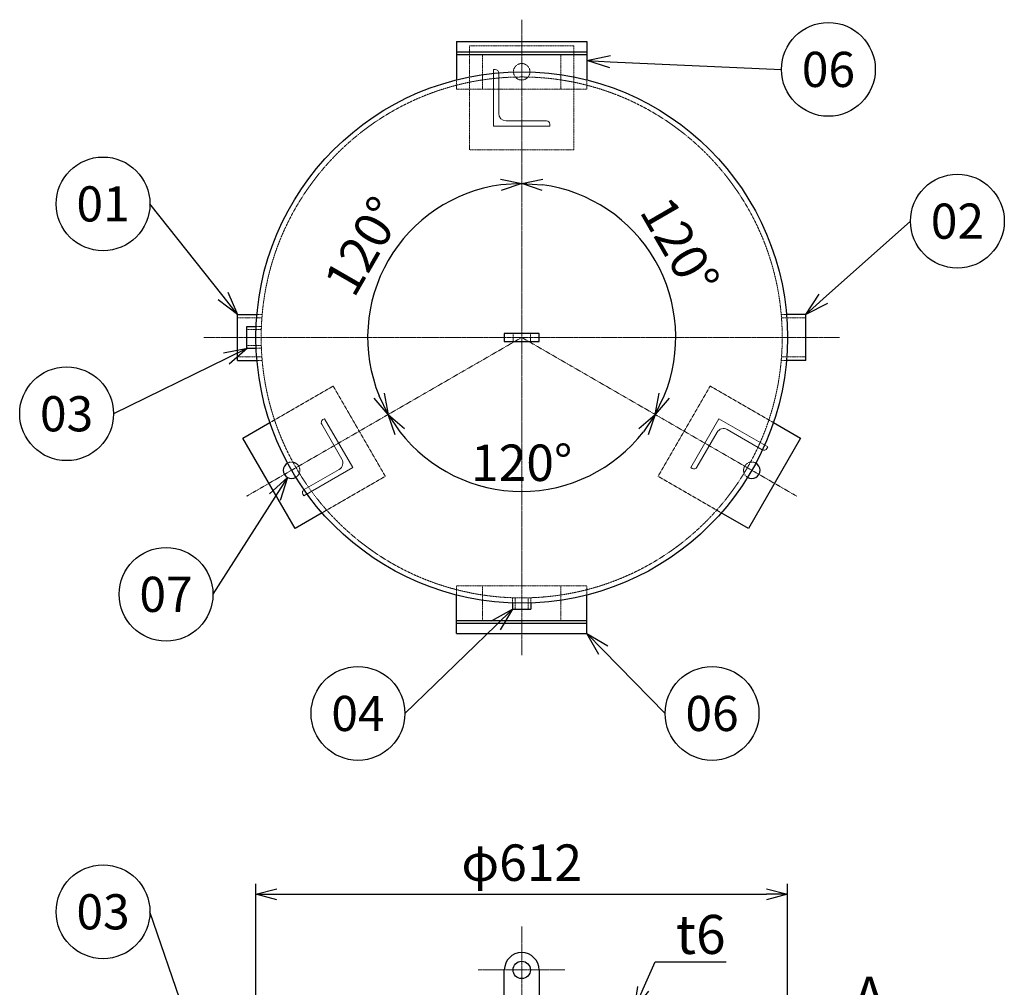
# Model space of a CAD drawing. Units: millimetres. Extents: x 531 to 3279, y 669 to 3932.
# Drawn here: x 717 to 1851, y 2817 to 3932 of the extents above; entities that cross this region are included whole.
import ezdxf
from ezdxf import colors
from ezdxf.entities.mleader import LeaderData, LeaderLine
from ezdxf.enums import TextEntityAlignment as Align
from ezdxf.math import Vec2, Vec3

# ---------------------------------------------------------------- set-up
doc = ezdxf.new("R2010")
doc.units = ezdxf.units.MM
doc.header["$LTSCALE"] = 0.1
doc.header["$PDMODE"] = 3
doc.linetypes.add('CENTER2', pattern=[28.575, 19.05, -3.175, 3.175, -3.175])
doc.linetypes.add('HIDDEN2', pattern=[4.7625, 3.175, -1.5875])
doc.layers.add('10 寸法線', color=7, linetype='Continuous')
doc.layers.add('99 補助線', color=8, linetype='Continuous', plot=False)
doc.styles.add('S4', font='txt')
doc.dimstyles.new('S2 Standard', dxfattribs={"dimscale": 2, "dimtxt": 3.5, "dimasz": 2, "dimexe": 1, "dimexo": 1, "dimgap": 1, "dimtad": 3, "dimdec": 0, "dimzin": 0, "dimdsep": 46, "dimtxsty": 'Standard', "dimcen": 0.09, "dimclrt": 256, "dimadec": 0, "dimazin": 0, "dimtm": 1e-09, "dimtfac": 1, "dimtdec": 0, "dimtmove": 0, "dimatfit": 3, "dimfxl": 1, "dimtolj": 1, "dimtzin": 0, "dimarcsym": 0})

# ---------------------------------------------------------------- blocks, each defined once
blk = doc.blocks.new('_Open30')
at = {"color": 0, "linetype": 'ByBlock', "lineweight": -2}
for p, q in [((-1, 0.268), (0, 0)), ((0, 0), (-1, -0.268)), ((0, 0), (-1, 0))]:
    blk.add_line(p, q, dxfattribs=at)
blk = doc.blocks.new('*D114')
at = {"layer": '10 寸法線', "color": 0, "linetype": 'Continuous', "lineweight": -2}
for p, q in [((988.9, 2696.8), (988.9, 2936.2)), ((1600.9, 2696.8), (1600.9, 2936.2)), ((1012.9, 2924.2), (1576.9, 2924.2))]:
    blk.add_line(p, q, dxfattribs=at)
at = {"layer": 'Defpoints', "color": 0, "linetype": 'Continuous', "lineweight": 9}
for p in [(1600.9, 2924.2), (988.9, 2684.8), (1600.9, 2684.8)]:
    blk.add_point(p, dxfattribs=at)
at = {"layer": '10 寸法線', "color": 0, "linetype": 'Continuous', "lineweight": -2, "xscale": 24, "yscale": 24, "zscale": 24, "rotation": 180}
blk.add_blockref('_Open30', (988.9, 2924.2), dxfattribs=at)
at = {"layer": '10 寸法線', "color": 0, "linetype": 'Continuous', "lineweight": -2, "xscale": 24, "yscale": 24, "zscale": 24}
blk.add_blockref('_Open30', (1600.9, 2924.2), dxfattribs=at)
at = {"layer": '10 寸法線', "linetype": 'Continuous', "lineweight": 9, "insert": (1294.9, 2960.6), "char_height": 42, "attachment_point": 5}
blk.add_mtext('\\A1;φ612', dxfattribs=at)
blk = doc.blocks.new('*D120')
at = {"layer": '10 寸法線', "color": 0, "linetype": 'Continuous', "lineweight": -2}
blk.add_arc((1294.9, 3565.6), 177.4, 217.7567, 322.2433, dxfattribs=at)
at = {"layer": 'Defpoints', "color": 0, "linetype": 'Continuous', "lineweight": 9}
for p in [(1294.9, 3565.6), (1294.9, 3565.6), (1234.2, 3398.9), (977.9, 3382.6), (1611.9, 3382.6)]:
    blk.add_point(p, dxfattribs=at)
at = {"layer": '10 寸法線', "color": 0, "linetype": 'Continuous', "lineweight": -2, "xscale": 24, "yscale": 24, "zscale": 24}
for p, rotation in [((1141.2, 3476.9), 123.8783715596356), ((1448.5, 3476.9), 56.12162844036434)]:
    blk.add_blockref('_Open30', p, dxfattribs=dict(at, rotation=rotation))
at = {"layer": '10 寸法線', "linetype": 'Continuous', "lineweight": 9, "insert": (1294.9, 3421.2), "char_height": 42, "attachment_point": 5}
blk.add_mtext('\\A1;120°', dxfattribs=at)
blk = doc.blocks.new('*D121')
at = {"layer": '10 寸法線', "color": 0, "linetype": 'Continuous', "lineweight": -2}
blk.add_arc((1294.9, 3565.6), 177.4, 97.7567, 202.2433, dxfattribs=at)
at = {"layer": 'Defpoints', "color": 0, "linetype": 'Continuous', "lineweight": 9}
for p in [(1294.9, 3931.6), (1180.9, 3701.5), (1294.9, 3565.6), (977.9, 3382.6), (1294.9, 3199.6)]:
    blk.add_point(p, dxfattribs=at)
at = {"layer": '10 寸法線', "color": 0, "linetype": 'Continuous', "lineweight": -2, "xscale": 24, "yscale": 24, "zscale": 24}
for p, rotation in [((1294.9, 3743), 3.878371433605474), ((1141.2, 3476.9), 296.1216285663945)]:
    blk.add_blockref('_Open30', p, dxfattribs=dict(at, rotation=rotation))
at = {"layer": '10 寸法線', "linetype": 'Continuous', "lineweight": 9, "insert": (1112.7, 3670.8), "char_height": 42, "attachment_point": 5, "rotation": 60}
blk.add_mtext('\\A1;120°', dxfattribs=at)
blk = doc.blocks.new('*D122')
at = {"layer": '10 寸法線', "color": 0, "linetype": 'Continuous', "lineweight": -2}
blk.add_arc((1294.9, 3565.6), 177.4, 337.7567, 82.2433, dxfattribs=at)
at = {"layer": 'Defpoints', "color": 0, "linetype": 'Continuous', "lineweight": 9}
for p in [(1294.9, 3931.6), (1469.6, 3596.4), (1294.9, 3565.6), (1611.9, 3382.6), (1294.9, 3199.6)]:
    blk.add_point(p, dxfattribs=at)
at = {"layer": '10 寸法線', "color": 0, "linetype": 'Continuous', "lineweight": -2, "xscale": 24, "yscale": 24, "zscale": 24}
for p, rotation in [((1294.9, 3743), 176.1216295128953), ((1448.5, 3476.9), 243.8783704871047)]:
    blk.add_blockref('_Open30', p, dxfattribs=dict(at, rotation=rotation))
at = {"layer": '10 寸法線', "linetype": 'Continuous', "lineweight": 9, "insert": (1477.1, 3670.8), "char_height": 42, "attachment_point": 5, "rotation": 300}
blk.add_mtext('\\A1;120°', dxfattribs=at)
blk = doc.blocks.new('_TagCircle')
at = {"color": 0, "linetype": 'ByBlock', "lineweight": -2}
blk.add_circle((0, 0), 4, dxfattribs=at)
at = {"color": 0, "style": 'S4'}
blk.add_attdef('タグ番号', text='', height=3, dxfattribs=at).set_placement((0, -1.5), align=Align.CENTER)

msp = doc.modelspace()

# ---------------------------------------------------------------- linework, layer by layer
at = {"color": 3, "linetype": 'CENTER2', "lineweight": 9}
for p, q in [((1294.89, 3931.57), (1294.89, 3199.57)), ((928.89, 3565.57), (1660.89, 3565.57)), ((1294.89, 3565.57), (977.92, 3382.57)), ((1611.86, 3382.57), (1294.89, 3565.57)), ((1294.89, 2887.02), (1294.89, 692.62)), ((1244.89, 2837.02), (1344.89, 2837.02))]:
    msp.add_line(p, q, dxfattribs=at)
at = {"color": 41, "linetype": 'Continuous', "lineweight": 30}
for p, q in [((1219.89, 3906.57), (1369.89, 3906.57)), ((1219.89, 3906.57), (1219.89, 3862.24)), ((1369.89, 3906.57), (1369.89, 3862.24)), ((1219.89, 3894.57), (1369.89, 3894.57)), ((1219.89, 3891.57), (1369.89, 3891.57)), ((967.73, 3539.07), (967.73, 3592.07)), ((967.73, 3592.07), (990.04, 3592.07)), ((1622.05, 3592.07), (1599.74, 3592.07)), ((1622.05, 3539.07), (1622.05, 3592.07)), ((978.53, 3553.07), (978.53, 3578.07)), ((978.53, 3578.07), (989.15, 3578.07)), ((1274.89, 3570.07), (1274.89, 3561.07)), ((1314.89, 3570.07), (1274.89, 3570.07)), ((1274.89, 3561.07), (1314.89, 3561.07)), ((1314.89, 3561.07), (1314.89, 3570.07)), ((978.53, 3553.07), (989.15, 3553.07)), ((967.73, 3539.07), (990.04, 3539.07)), ((1622.05, 3539.07), (1599.74, 3539.07)), ((973.91, 3449.53), (1005.03, 3467.5)), ((1584.75, 3467.5), (1615.87, 3449.53)), ((1033.91, 3345.61), (973.91, 3449.53)), ((1615.87, 3449.53), (1555.87, 3345.61)), ((1065.03, 3363.58), (1033.91, 3345.61)), ((1555.87, 3345.61), (1524.75, 3363.58)), ((1219.89, 3224.57), (1219.89, 3268.9)), ((1369.89, 3224.57), (1369.89, 3268.9)), ((1284.39, 3259.75), (1284.39, 3252.66)), ((1305.39, 3259.75), (1305.39, 3252.66)), ((1284.39, 3252.66), (1305.39, 3252.66)), ((1219.89, 3239.57), (1369.89, 3239.57)), ((1219.89, 3236.57), (1369.89, 3236.57)), ((1219.89, 3224.57), (1369.89, 3224.57)), ((1274.89, 2806.69), (1274.89, 2837.02)), ((1314.89, 2837.02), (1314.89, 2806.69))]:
    msp.add_line(p, q, dxfattribs=at)
at = {"color": 1, "linetype": 'HIDDEN2', "lineweight": 9}
for p, q in [((1234.89, 3901.57), (1354.89, 3901.57)), ((1234.89, 3781.57), (1234.89, 3901.57)), ((1354.89, 3901.57), (1354.89, 3781.57)), ((1249.89, 3891.57), (1249.89, 3851.57)), ((1339.89, 3891.57), (1339.89, 3851.57)), ((1219.89, 3862.24), (1219.89, 3851.57)), ((1369.89, 3862.24), (1369.89, 3851.57)), ((1219.89, 3851.57), (1369.89, 3851.57)), ((1354.89, 3781.57), (1234.89, 3781.57)), ((995.73, 3587.99), (967.73, 3587.99)), ((990.04, 3592.07), (996.06, 3592.07)), ((1599.74, 3592.07), (1593.72, 3592.07)), ((1594.05, 3587.99), (1622.05, 3587.99)), ((995.03, 3574.88), (978.53, 3574.88)), ((989.15, 3578.07), (995.15, 3578.07)), ((1284.89, 3570.07), (1284.89, 3561.07)), ((1304.89, 3570.07), (1304.89, 3561.07)), ((995.03, 3556.25), (978.53, 3556.25)), ((989.15, 3553.07), (995.15, 3553.07)), ((995.73, 3543.15), (967.73, 3543.15)), ((990.04, 3539.07), (996.06, 3539.07)), ((1599.74, 3539.07), (1593.72, 3539.07)), ((1594.05, 3543.15), (1622.05, 3543.15)), ((1005.03, 3467.5), (1077.83, 3509.53)), ((1077.83, 3509.53), (1137.83, 3405.61)), ((1451.95, 3405.61), (1511.95, 3509.53)), ((1511.95, 3509.53), (1584.75, 3467.5)), ((1137.83, 3405.61), (1065.03, 3363.58)), ((1524.75, 3363.58), (1451.95, 3405.61)), ((1219.89, 3279.57), (1369.89, 3279.57)), ((1219.89, 3268.9), (1219.89, 3279.57)), ((1249.89, 3239.57), (1249.89, 3279.57)), ((1339.89, 3239.57), (1339.89, 3279.57)), ((1369.89, 3268.9), (1369.89, 3279.57)), ((1284.39, 3265.75), (1284.39, 3259.75)), ((1287.42, 3252.66), (1287.42, 3265.66)), ((1302.37, 3252.66), (1302.37, 3265.66)), ((1305.39, 3265.75), (1305.39, 3259.75))]:
    msp.add_line(p, q, dxfattribs=at)
for centre, radius in [((1294.89, 3871.57), 9.5), ((1294.89, 3565.57), 300)]:
    msp.add_circle(centre, radius, dxfattribs=at)
at = {"color": 41, "linetype": 'Continuous', "lineweight": 30}
for centre, radius in [((1294.89, 3565.57), 306), ((1294.89, 2837.02), 10)]:
    msp.add_circle(centre, radius, dxfattribs=at)
for centre, radius, start, end in [((1029.89, 3412.57), 9.5, 119.11057, 300.88943), ((1559.89, 3412.57), 9.5, 239.11057, 60.88943), ((1294.89, 2837.02), 20, 90, 180), ((1294.89, 2837.02), 20, 0, 90)]:
    msp.add_arc(centre, radius, start, end, dxfattribs=at)
at = {"color": 1, "linetype": 'HIDDEN2', "lineweight": 9}
for centre, start, end in [((1029.89, 3412.57), 300.88943, 119.11057), ((1559.89, 3412.57), 60.88943, 239.11057)]:
    msp.add_arc(centre, 9.5, start, end, dxfattribs=at)
at = {"layer": '99 補助線', "linetype": 'Continuous', "lineweight": 9}
for p, q in [((1262.39, 3874.07), (1262.39, 3809.07)), ((1264.39, 3874.07), (1262.39, 3874.07)), ((1268.39, 3823.57), (1268.39, 3870.07)), ((1323.39, 3815.07), (1276.89, 3815.07)), ((1327.39, 3809.07), (1327.39, 3811.07)), ((1262.39, 3809.07), (1327.39, 3809.07)), ((1067.76, 3471.96), (1066.03, 3470.96)), ((1100.26, 3415.67), (1067.76, 3471.96)), ((1522.02, 3471.96), (1489.52, 3415.67)), ((1578.31, 3439.46), (1522.02, 3471.96)), ((1064.57, 3465.5), (1087.82, 3425.23)), ((1531.57, 3459.52), (1571.84, 3436.27)), ((1496.71, 3416.14), (1519.96, 3456.41)), ((1577.31, 3437.73), (1578.31, 3439.46)), ((1043.97, 3383.17), (1100.26, 3415.67)), ((1084.71, 3413.62), (1044.44, 3390.37)), ((1489.52, 3415.67), (1491.25, 3414.67)), ((1042.97, 3384.9), (1043.97, 3383.17))]:
    msp.add_line(p, q, dxfattribs=at)
for centre, radius, start, end in [((1264.39, 3870.07), 4, 0, 90), ((1276.89, 3823.57), 8.5, 180, 270), ((1323.39, 3811.07), 4, 0, 90), ((1068.03, 3467.5), 4, 120, 210), ((1527.32, 3452.16), 8.5, 60, 150), ((1573.84, 3439.73), 4, 240, 330), ((1080.46, 3420.98), 8.5, 300, 30), ((1493.25, 3418.14), 4, 240, 330), ((1046.44, 3386.9), 4, 120, 210)]:
    msp.add_arc(centre, radius, start, end, dxfattribs=at)

# ---------------------------------------------------------------- dimensions: what is measured, and where the dimension line sits
at = {"layer": '10 寸法線', "color": 7, "linetype": 'Continuous', "lineweight": 9}
for base, line1, line2, picture, middle in [((1180.85, 3701.48), ((1294.89, 3931.57), (1294.89, 3199.57)), ((1294.89, 3565.57), (977.92, 3382.57)), '*D121', (1112.67, 3670.78)), ((1469.61, 3596.38), ((1611.86, 3382.57), (1294.89, 3565.57)), ((1294.89, 3931.57), (1294.89, 3199.57)), '*D122', (1477.11, 3670.78)), ((1234.21, 3398.85), ((1611.86, 3382.57), (1294.89, 3565.57)), ((1294.89, 3565.57), (977.92, 3382.57)), '*D120', (1294.89, 3421.16))]:
    dim = msp.add_angular_dim_2l(base=base, line1=line1, line2=line2, dimstyle='S2 Standard', override={"dimscale": 12, "dimblk1": 'Open30', "dimblk2": 'Open30', "dimsah": 1}, dxfattribs=at)
    dim.commit()
    dim.dimension.update_dxf_attribs({"geometry": picture, "text_midpoint": middle})
dim = msp.add_linear_dim(base=(1600.89, 2924.15), p1=(988.89, 2684.75), p2=(1600.89, 2684.75), dimstyle='S2 Standard', override={"dimscale": 12, "dimpost": 'φ<>', "dimblk1": 'Open30', "dimblk2": 'Open30', "dimsah": 1}, dxfattribs=at)
dim.commit()
dim.dimension.update_dxf_attribs({"geometry": '*D114', "text_midpoint": (1294.89, 2960.56)})

# ---------------------------------------------------------------- leaders
ml = msp.add_multileader_block('Standard', dxfattribs=at)
ml.set_content('_TagCircle', color=7, scale=13.5)
ml.set_attribute('タグ番号', '06', width=0)
ml.set_leader_properties()
ml.set_arrow_properties(name='OPEN30')
ml.build(insert=Vec2(0, 0))
ml.multileader.update_dxf_attribs({"has_dogleg": 0, "dogleg_length": 0, "arrow_head_size": 27, "scale": 15, "block_connection_type": 1})
ctx = ml.context
ctx.base_point, ctx.scale, ctx.char_height, ctx.arrow_head_size, ctx.landing_gap_size, ctx.plane_origin = Vec3(1594.09, 3874.3), 15, 54, 27, 27, Vec3(1655.31, 4161.25)
ctx.attachment_type = 1
notes = []
notes.append((ctx, [(1, (1, 1, 0), (1594.09, 3874.3), (1, 0), 0, [(0, [(1369.89, 3884.4)], 0, [])])]))
ctx.block.insert = Vec3(1648.09, 3874.3)
ml = msp.add_multileader_block('Standard', dxfattribs=at)
ml.set_content('_TagCircle', color=7, scale=13.5)
ml.set_attribute('タグ番号', '01', width=0)
ml.set_leader_properties()
ml.set_arrow_properties(name='OPEN30')
ml.build(insert=Vec2(0, 0))
ml.multileader.update_dxf_attribs({"has_dogleg": 0, "dogleg_length": 0, "arrow_head_size": 27, "scale": 15, "block_connection_type": 1})
ctx = ml.context
ctx.base_point, ctx.scale, ctx.char_height, ctx.arrow_head_size, ctx.landing_gap_size, ctx.plane_origin = Vec3(758.8, 3719.4), 15, 54, 27, 27, Vec3(928.01, 4006.35)
ctx.attachment_type = 1
notes.append((ctx, [(0, (1, 1, 0), (866.8, 3719.4), (-1, 0), 0, [(0, [(967.73, 3592.07)], 0, [])])]))
ctx.block.insert = Vec3(812.8, 3719.4)
ml = msp.add_multileader_block('Standard', dxfattribs=at)
ml.set_content('_TagCircle', color=7, scale=13.5)
ml.set_attribute('タグ番号', '02', width=0)
ml.set_leader_properties()
ml.set_arrow_properties(name='OPEN30')
ml.build(insert=Vec2(0, 0))
ml.multileader.update_dxf_attribs({"has_dogleg": 0, "dogleg_length": 0, "arrow_head_size": 27, "scale": 15, "block_connection_type": 1})
ctx = ml.context
ctx.base_point, ctx.scale, ctx.char_height, ctx.arrow_head_size, ctx.landing_gap_size, ctx.plane_origin = Vec3(1742.63, 3699.5), 15, 54, 27, 27, Vec3(1803.85, 3986.45)
ctx.attachment_type = 1
notes.append((ctx, [(1, (1, 1, 0), (1742.63, 3699.5), (1, 0), 0, [(0, [(1622.05, 3592.07)], 0, [])])]))
ctx.block.insert = Vec3(1796.63, 3699.5)
ml = msp.add_multileader_block('Standard', dxfattribs=at)
ml.set_content('_TagCircle', color=7, scale=13.5)
ml.set_attribute('タグ番号', '03', width=0)
ml.set_leader_properties()
ml.set_arrow_properties(name='OPEN30')
ml.build(insert=Vec2(0, 0))
ml.multileader.update_dxf_attribs({"has_dogleg": 0, "dogleg_length": 0, "arrow_head_size": 27, "scale": 15, "block_connection_type": 1})
ctx = ml.context
ctx.base_point, ctx.scale, ctx.char_height, ctx.arrow_head_size, ctx.landing_gap_size, ctx.plane_origin = Vec3(716.81, 3477.64), 15, 54, 27, 27, Vec3(886.03, 3764.59)
ctx.attachment_type = 1
notes.append((ctx, [(0, (1, 1, 0), (824.81, 3477.64), (-1, 0), 0, [(0, [(979.06, 3553.07)], 0, [])])]))
ctx.block.insert = Vec3(770.81, 3477.64)
ml = msp.add_multileader_block('Standard', dxfattribs=at)
ml.set_content('_TagCircle', color=7, scale=13.5)
ml.set_attribute('タグ番号', '07', width=0)
ml.set_leader_properties()
ml.set_arrow_properties(name='OPEN30')
ml.build(insert=Vec2(0, 0))
ml.multileader.update_dxf_attribs({"has_dogleg": 0, "dogleg_length": 0, "arrow_head_size": 27, "scale": 15, "block_connection_type": 1})
ctx = ml.context
ctx.base_point, ctx.scale, ctx.char_height, ctx.arrow_head_size, ctx.landing_gap_size, ctx.plane_origin = Vec3(831.33, 3269.67), 15, 54, 27, 27, Vec3(1000.54, 3556.62)
ctx.attachment_type = 1
notes.append((ctx, [(0, (1, 1, 0), (939.33, 3269.67), (-1, 0), 0, [(0, [(1025.06, 3404.39)], 0, [])])]))
ctx.block.insert = Vec3(885.33, 3269.67)
ml = msp.add_multileader_block('Standard', dxfattribs=at)
ml.set_content('_TagCircle', color=7, scale=13.5)
ml.set_attribute('タグ番号', '04', width=0)
ml.set_leader_properties()
ml.set_arrow_properties(name='OPEN30')
ml.build(insert=Vec2(0, 0))
ml.multileader.update_dxf_attribs({"has_dogleg": 0, "dogleg_length": 0, "arrow_head_size": 27, "scale": 15, "block_connection_type": 1})
ctx = ml.context
ctx.base_point, ctx.scale, ctx.char_height, ctx.arrow_head_size, ctx.landing_gap_size, ctx.plane_origin = Vec3(1052.33, 3132.46), 15, 54, 27, 27, Vec3(1221.55, 3419.41)
ctx.attachment_type = 1
notes.append((ctx, [(0, (1, 1, 0), (1160.33, 3132.46), (-1, 0), 0, [(0, [(1284.39, 3252.66)], 0, [])])]))
ctx.block.insert = Vec3(1106.33, 3132.46)
ml = msp.add_multileader_block('Standard', dxfattribs=at)
ml.set_content('_TagCircle', color=7, scale=13.5)
ml.set_attribute('タグ番号', '06', width=0)
ml.set_leader_properties()
ml.set_arrow_properties(name='OPEN30')
ml.build(insert=Vec2(0, 0))
ml.multileader.update_dxf_attribs({"has_dogleg": 0, "dogleg_length": 0, "arrow_head_size": 27, "scale": 15, "block_connection_type": 1})
ctx = ml.context
ctx.base_point, ctx.scale, ctx.char_height, ctx.arrow_head_size, ctx.landing_gap_size, ctx.plane_origin = Vec3(1460.1, 3132.46), 15, 54, 27, 27, Vec3(1521.32, 3419.41)
ctx.attachment_type = 1
notes.append((ctx, [(1, (1, 1, 0), (1460.1, 3132.46), (1, 0), 0, [(0, [(1369.89, 3224.57)], 0, [])])]))
ctx.block.insert = Vec3(1514.1, 3132.46)
ml = msp.add_multileader_block('Standard', dxfattribs=at)
ml.set_content('_TagCircle', color=7, scale=13.5)
ml.set_attribute('タグ番号', '03', width=0)
ml.set_leader_properties()
ml.set_arrow_properties(name='OPEN30')
ml.build(insert=Vec2(0, 0))
ml.multileader.update_dxf_attribs({"has_dogleg": 0, "dogleg_length": 0, "arrow_head_size": 27, "scale": 15, "block_connection_type": 1})
ctx = ml.context
ctx.base_point, ctx.scale, ctx.char_height, ctx.arrow_head_size, ctx.landing_gap_size, ctx.plane_origin = Vec3(758.8, 2904), 15, 54, 27, 27, Vec3(928.01, 3190.95)
ctx.attachment_type = 1
notes.append((ctx, [(0, (1, 1, 0), (866.8, 2904), (-1, 0), 0, [(0, [(978.53, 2577.12)], 0, [])])]))
ctx.block.insert = Vec3(812.8, 2904)
ml = msp.add_multileader_mtext('Standard', dxfattribs=at)
ml.set_content('t6', color=7)
ml.set_leader_properties()
ml.set_arrow_properties(name='OPEN30')
ml.build(insert=Vec2(0, 0))
ml.multileader.update_dxf_attribs({"text_left_attachment_type": 5, "text_right_attachment_type": 5, "dogleg_length": 1, "arrow_head_size": 25, "scale": 10})
ctx = ml.context
ctx.base_point, ctx.scale, ctx.char_height, ctx.arrow_head_size, ctx.landing_gap_size, ctx.plane_origin = Vec3(1456.48, 2846.46), 10, 45, 25, 16, Vec3(1417.15, 2782.74)
ctx.left_attachment, ctx.right_attachment = 5, 5
notes.append((ctx, [(0, (1, 1, 0), (1448.48, 2846.46), (1, 0), 8, [(0, [(1424.83, 2792.33)], 0, [])])]))
ctx.mtext.insert, ctx.mtext.flow_direction = Vec3(1472.48, 2900.46), 5
ml = msp.add_multileader_mtext('Standard', dxfattribs=at)
ml.set_content('A', color=7)
ml.set_leader_properties()
ml.set_arrow_properties(name='OPEN30')
ml.build(insert=Vec2(0, 0))
ml.multileader.update_dxf_attribs({"text_left_attachment_type": 5, "text_right_attachment_type": 5, "dogleg_length": 1, "arrow_head_size": 25, "scale": 10})
ctx = ml.context
ctx.base_point, ctx.scale, ctx.char_height, ctx.arrow_head_size, ctx.landing_gap_size, ctx.plane_origin = Vec3(1660.47, 2775.31), 10, 45, 25, 16, Vec3(1621.15, 2711.59)
ctx.left_attachment, ctx.right_attachment = 5, 5
notes.append((ctx, [(0, (1, 1, 0), (1652.47, 2775.31), (1, 0), 8, [(0, [(1621.15, 2711.59)], 0, [])])]))
ctx.mtext.insert, ctx.mtext.flow_direction = Vec3(1676.47, 2829.31), 5
for ctx, leaders in notes:
    for number, flags, end, landing, length, lines in leaders:
        leader = LeaderData()
        leader.index, (leader.has_last_leader_line, leader.has_dogleg_vector, leader.attachment_direction) = number, flags
        leader.last_leader_point, leader.dogleg_vector, leader.dogleg_length = Vec3(end), Vec3(landing), length
        for number, points, colour, breaks in lines:
            line = LeaderLine()
            line.index, line.vertices, line.color, line.breaks = number, Vec3.list(points), colors.encode_raw_color(colour), breaks
            leader.lines.append(line)
        ctx.leaders.append(leader)

doc.saveas('drawing.dxf')
